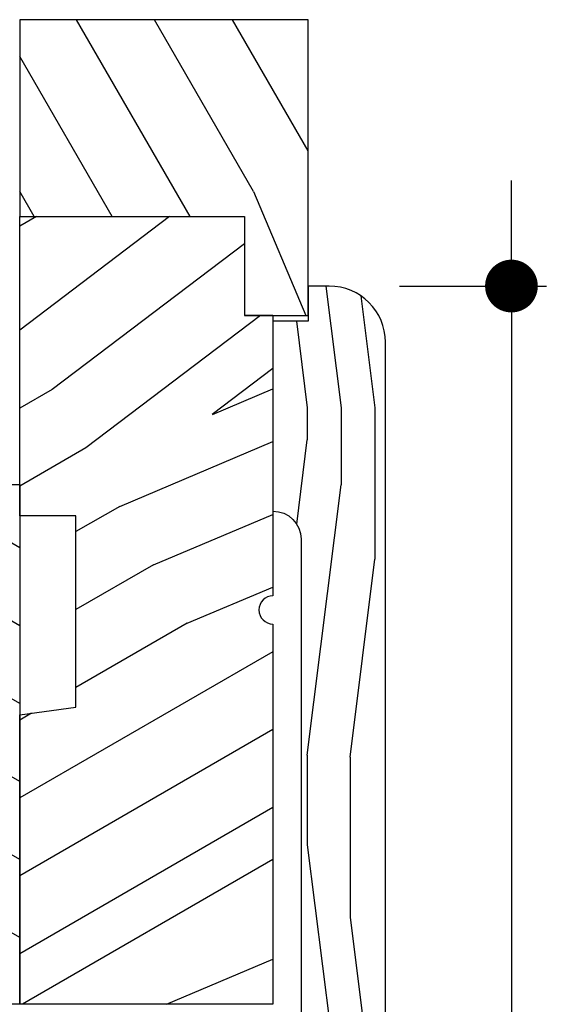
# Model space of a CAD drawing. Extents: x 0 to 135, y 0 to 38.
# Drawn here: x 34 to 35, y 12 to 14 of the extents above; entities that cross this region are included whole.
import ezdxf

# ---------------------------------------------------------------- set-up
doc = ezdxf.new("R2010")
doc.units = 0
doc.header["$LTSCALE"] = 6
doc.header["$MEASUREMENT"] = 0
doc.layers.get('0').update_dxf_attribs({"linetype": 'CONTINUOUS'})
doc.layers.get('Defpoints').update_dxf_attribs({"linetype": 'CONTINUOUS', "lineweight": 5})
doc.layers.add('A-ANNO-DIMS', color=3, linetype='CONTINUOUS')
doc.layers.add('A-DETL-CUT', color=6, linetype='CONTINUOUS')
doc.styles.add('SIMPLEX', font='SIMPLEX.shx', dxfattribs={"width": 0.75})
doc.dimstyles.new('Andersen Section', dxfattribs={"dimscale": 2.5, "dimtxt": 0.09375, "dimasz": 0.046875, "dimexe": 0.03125, "dimexo": 0.0625, "dimgap": 0.03125, "dimtad": 1, "dimdec": 5, "dimzin": 3, "dimdsep": 46, "dimlunit": 4, "dimtxsty": 'SIMPLEX', "dimblk": 'DOT', "dimcen": 0, "dimclrd": 256, "dimclre": 256, "dimadec": 0, "dimazin": 0, "dimtfac": 1, "dimtdec": 5, "dimtmove": 0, "dimatfit": 0, "dimldrblk": 'DOT', "dimfxl": 0, "dimfrac": 2, "dimtolj": 1, "dimtzin": 4, "dimlwd": -1, "dimlwe": -1, "dimarcsym": 0})

# ---------------------------------------------------------------- blocks, each defined once
blk = doc.blocks.new('DHG TRANSOM SILL')
at = {"layer": 'A-DETL-CUT'}
h = blk.add_hatch(dxfattribs=at)
h.set_pattern_fill('PGRAIN', color=256, scale=0.05, angle=120, style=0)
h.set_pattern_definition([(120, (-8.9223, -14.4896), (-1.29904, -0.75), [0.8, -5.2]), (120, (-9.0523, -14.5646), (-1.29904, -0.75), [1.14362, -4.85638]), (120, (-9.1822, -14.6396), (-1.29904, -0.75), [1.45736, -4.54264]), (120, (-9.312, -14.7146), (-1.29904, -0.75), [1.45736, -4.54264]), (120, (-9.442, -14.7896), (-1.29904, -0.75), [1.14362, -4.85638]), (120, (-9.5719, -14.8646), (-1.29904, -0.75), [0.8, -5.2]), (120, (-9.7018, -14.9396), (-1.29904, -0.75), [1.0523, -4.9477]), (120, (-9.8317, -15.0146), (-1.29904, -0.75), [4.28626, -1.71374]), (120, (-9.9616, -15.0896), (-1.29904, -0.75), [3.94264, -2.05736]), (120, (-10.0915, -15.1646), (-1.29904, -0.75), [0.6192, -5.3808]), (120, (-9.6357, -13.054), (-1.29904, -0.75), [0.45736, -5.54264]), (120, (-9.8539, -13.0294), (-1.29904, -0.75), [0.54023, -5.45977]), (120, (-10.1405, -12.8332), (-1.29904, -0.75), [0.22756, -5.77244]), (120, (-10.3973, -12.9814), (-1.29904, -0.75), [0.22756, -5.77244]), (120, (-10.3707, -13.3277), (-1.29904, -0.75), [0.54023, -5.45977]), (120, (-10.4585, -13.529), (-1.29904, -0.75), [0.45736, -5.54264]), (120, (-10.4712, -13.7069), (-1.29904, -0.75), [0.80533, -5.19467]), (120, (-10.5578, -14.257), (-1.29904, -0.75), [2.7808, -3.2192]), (120, (-10.351, -12.015), (-1.29904, -0.75), [0.14264, -5.85736]), (120, (-10.481, -12.09), (-1.29904, -0.75), [0.34306, -5.65694]), (120, (-10.6108, -12.165), (-1.29904, -0.75), [0.67293, -5.32707]), (120, (-10.7407, -12.24), (-1.29904, -0.75), [1.08527, -4.91473]), (120, (-10.8706, -12.315), (-1.29904, -0.75), [1.4289, -4.5711]), (120, (-11.0005, -12.39), (-1.29904, -0.75), [1.74264, -4.25736]), (120, (-11.0306, -12.638), (-1.29904, -0.75), [1.94236, -4.05764]), (120, (-11.1226, -10.6787), (-1.29904, -0.75), [0.39958, -5.60042]), (120, (-11.2917, -10.766), (-1.29904, -0.75), [0.71144, -5.28856]), (120, (-11.5968, -10.5574), (-1.29904, -0.75), [0.45736, -5.54264]), (120, (-11.815, -10.5328), (-1.29904, -0.75), [0.54023, -5.45977]), (120, (-12.1015, -10.3366), (-1.29904, -0.75), [0.22756, -5.77244]), (120, (-12.3583, -10.4848), (-1.29904, -0.75), [0.22756, -5.77244]), (120, (-12.3317, -10.8311), (-1.29904, -0.75), [0.54023, -5.45977]), (120, (-12.4195, -11.0324), (-1.29904, -0.75), [0.45736, -5.54264]), (127.125, (-10.04074, -13.4525), (-3, 5.196152), [0.59078, -11.5026]), (127.125, (-10.0138, -13.7992), (-3, 5.196152), [0.59132, -11.50206]), (127.125, (-9.9719, -14.1718), (-3, 5.196152), [0.80623, -11.28716]), (127.125, (-10.2279, -14.0283), (-3, 5.196152), [0.4031, -11.69027]), (127.125, (-9.8644, -12.6579), (-3, 5.196152), [0.80623, -11.28716]), (127.125, (-10.12404, -12.5615), (-3, 5.196152), [0.59132, -11.50206]), (127.125, (-10.2543, -12.6361), (-3, 5.196152), [0.59078, -11.5026]), (127.125, (-12.0018, -10.9559), (-3, 5.196152), [0.59078, -11.5026]), (127.125, (-11.9748, -11.3026), (-3, 5.196152), [0.59132, -11.50206]), (127.125, (-11.9329, -11.6752), (-3, 5.196152), [0.80623, -11.28716]), (127.125, (-11.9482, -11.8487), (-3, 5.196152), [0.4031, -11.69027]), (127.125, (-11.5574, -9.77556), (-3, 5.196152), [0.60467, -11.48872]), (127.125, (-11.32235, -10.3327), (-3, 5.196152), [1.20934, -10.88405]), (127.125, (-11.6474, -10.14985), (-3, 5.196152), [0.88598, -11.2074]), (127.125, (-11.82546, -10.16126), (-3, 5.196152), [0.80623, -11.28716]), (127.125, (-12.0851, -10.0649), (-3, 5.196152), [0.59132, -11.50206]), (127.125, (-12.2153, -10.1395), (-3, 5.196152), [0.59078, -11.5026]), (292.875, (-10.74074, -12.24004), (3, -5.196152), [0.59078, -11.5026]), (112.875, (-9.32235, -13.7968), (-3, 5.196152), [0.80623, -11.28716]), (112.875, (-9.62406, -13.5742), (-3, 5.196152), [0.59132, -11.50206]), (112.875, (-9.91084, -13.3775), (-3, 5.196152), [0.59078, -11.5026]), (292.875, (-10.87065, -12.31504), (3, -5.196152), [0.59132, -11.50206]), (292.875, (-11.00055, -12.39004), (3, -5.196152), [0.80623, -11.28716]), (292.875, (-11.0306, -12.638), (3, -5.196152), [0.4031, -11.69027]), (112.875, (-10.4011, -14.62834), (-3, 5.196152), [0.4031, -11.69027]), (292.875, (-10.89244, -10.7773), (3, -5.196152), [1.20934, -10.88405]), (292.875, (-11.12256, -10.6787), (3, -5.196152), [1.20934, -10.88405]), (292.875, (-11.2917, -10.766), (3, -5.196152), [0.88598, -11.2074]), (112.875, (-11.2834, -11.3002), (-3, 5.196152), [0.80623, -11.28716]), (112.875, (-11.5851, -11.0776), (-3, 5.196152), [0.59132, -11.50206]), (112.875, (-11.8719, -10.8809), (-3, 5.196152), [0.59078, -11.5026]), (292.875, (-12.7018, -9.74344), (3, -5.196152), [0.59078, -11.5026]), (292.875, (-12.8317, -9.81844), (3, -5.196152), [0.59132, -11.50206]), (292.875, (-12.9616, -9.89344), (3, -5.196152), [0.80623, -11.28716]), (292.875, (-13.0915, -9.96844), (3, -5.196152), [0.60467, -11.48872]), (120, (-10.2369, -12.8888), (-1.29904, -0.75), [0.22756, -5.77244]), (120, (-10.3031, -12.927), (-1.29904, -0.75), [0.22756, -5.77244]), (120, (-12.198, -10.3922), (-1.29904, -0.75), [0.22756, -5.77244]), (120, (-12.2641, -10.4304), (-1.29904, -0.75), [0.22756, -5.77244]), (112.875, (-10.11715, -13.1727), (-3, 5.196152), [0.30808, -11.7853]), (127.125, (-10.11715, -13.1727), (-3, 5.196152), [0.30808, -11.7853]), (292.875, (-10.5366, -12.4461), (3, -5.196152), [0.30808, -11.7853]), (127.125, (-10.3507, -12.69175), (-3, 5.196152), [0.30808, -11.7853]), (112.875, (-12.0782, -10.6761), (-3, 5.196152), [0.30808, -11.7853]), (127.125, (-12.0782, -10.6761), (-3, 5.196152), [0.30808, -11.7853]), (292.875, (-12.49766, -9.9495), (3, -5.196152), [0.30808, -11.7853]), (127.125, (-12.3117, -10.19515), (-3, 5.196152), [0.30808, -11.7853])])
h.paths.add_polyline_path([(3.852, 2.1875), (3.852, 1.75), (4.352, 1.75), (4.352, 1.53), (4.493, 1.53), (4.493, 2.1875)])
h = blk.add_hatch(dxfattribs=at)
h.set_pattern_fill('PGRAIN', color=256, scale=0.05, angle=210, style=0)
h.set_pattern_definition([(210, (-8.7174, -14.5445), (0.75, -1.29904), [0.8, -5.2]), (210, (-8.6424, -14.6744), (0.75, -1.29904), [1.14362, -4.85638]), (210, (-8.5674, -14.8043), (0.75, -1.29904), [1.45736, -4.54264]), (210, (-8.4924, -14.9342), (0.75, -1.29904), [1.45736, -4.54264]), (210, (-8.4174, -15.0641), (0.75, -1.29904), [1.14362, -4.85638]), (210, (-8.3424, -15.194), (0.75, -1.29904), [0.8, -5.2]), (210, (-8.2674, -15.3239), (0.75, -1.29904), [1.0523, -4.9477]), (210, (-8.1924, -15.4538), (0.75, -1.29904), [4.28626, -1.71374]), (210, (-8.1174, -15.5837), (0.75, -1.29904), [3.94264, -2.05736]), (210, (-8.0424, -15.7136), (0.75, -1.29904), [0.6192, -5.3808]), (210, (-10.1531, -15.2579), (0.75, -1.29904), [0.45736, -5.54264]), (210, (-10.1777, -15.476), (0.75, -1.29904), [0.54023, -5.45977]), (210, (-10.3739, -15.7626), (0.75, -1.29904), [0.22756, -5.77244]), (210, (-10.2256, -16.0195), (0.75, -1.29904), [0.22756, -5.77244]), (210, (-9.8793, -15.9928), (0.75, -1.29904), [0.54023, -5.45977]), (210, (-9.6781, -16.0806), (0.75, -1.29904), [0.45736, -5.54264]), (210, (-9.5002, -16.0934), (0.75, -1.29904), [0.80533, -5.19467]), (210, (-8.9501, -16.18), (0.75, -1.29904), [2.7808, -3.2192]), (210, (-11.192, -15.9732), (0.75, -1.29904), [0.14264, -5.85736]), (210, (-11.117, -16.1031), (0.75, -1.29904), [0.34306, -5.65694]), (210, (-11.042, -16.233), (0.75, -1.29904), [0.67293, -5.32707]), (210, (-10.967, -16.3629), (0.75, -1.29904), [1.08527, -4.91473]), (210, (-10.892, -16.4928), (0.75, -1.29904), [1.4289, -4.5711]), (210, (-10.817, -16.6227), (0.75, -1.29904), [1.74264, -4.25736]), (210, (-10.569, -16.6527), (0.75, -1.29904), [1.94236, -4.05764]), (210, (-12.5283, -16.7447), (0.75, -1.29904), [0.39958, -5.60042]), (210, (-12.441, -16.9139), (0.75, -1.29904), [0.71144, -5.28856]), (210, (-12.6497, -17.219), (0.75, -1.29904), [0.45736, -5.54264]), (210, (-12.6743, -17.4371), (0.75, -1.29904), [0.54023, -5.45977]), (210, (-12.8705, -17.7237), (0.75, -1.29904), [0.22756, -5.77244]), (210, (-12.7222, -17.9805), (0.75, -1.29904), [0.22756, -5.77244]), (210, (-12.3759, -17.9538), (0.75, -1.29904), [0.54023, -5.45977]), (210, (-12.1747, -18.0416), (0.75, -1.29904), [0.45736, -5.54264]), (217.125, (-9.75456, -15.6629), (-5.196152, -3), [0.59078, -11.5026]), (217.125, (-9.40785, -15.6359), (-5.196152, -3), [0.59132, -11.50206]), (217.125, (-9.0353, -15.594), (-5.196152, -3), [0.80623, -11.28716]), (217.125, (-9.1788, -15.8501), (-5.196152, -3), [0.4031, -11.69027]), (217.125, (-10.5492, -15.4866), (-5.196152, -3), [0.80623, -11.28716]), (217.125, (-10.6455, -15.7462), (-5.196152, -3), [0.59132, -11.50206]), (217.125, (-10.57095, -15.8764), (-5.196152, -3), [0.59078, -11.5026]), (217.125, (-12.25116, -17.6239), (-5.196152, -3), [0.59078, -11.5026]), (217.125, (-11.90445, -17.59695), (-5.196152, -3), [0.59132, -11.50206]), (217.125, (-11.5319, -17.55505), (-5.196152, -3), [0.80623, -11.28716]), (217.125, (-11.35834, -17.5703), (-5.196152, -3), [0.40311, -11.69027]), (217.125, (-13.4315, -17.17955), (-5.196152, -3), [0.60467, -11.48872]), (217.125, (-12.8744, -16.9445), (-5.196152, -3), [1.20934, -10.88405]), (217.125, (-13.0572, -17.2696), (-5.196152, -3), [0.88598, -11.2074]), (217.125, (-13.0458, -17.4476), (-5.196152, -3), [0.80623, -11.28716]), (217.125, (-13.1421, -17.7072), (-5.196152, -3), [0.59132, -11.50206]), (217.125, (-13.06755, -17.83745), (-5.196152, -3), [0.59078, -11.5026]), (22.875, (-10.967, -16.3629), (5.196152, 3), [0.59078, -11.5026]), (202.875, (-9.4103, -14.9445), (-5.196152, -3), [0.80623, -11.28716]), (202.875, (-9.63285, -15.2462), (-5.196152, -3), [0.59132, -11.50206]), (202.875, (-9.82956, -15.533), (-5.196152, -3), [0.59078, -11.5026]), (22.875, (-10.892, -16.4928), (5.196152, 3), [0.59132, -11.50206]), (22.875, (-10.817, -16.6227), (5.196152, 3), [0.80623, -11.28716]), (22.875, (-10.569, -16.65274), (5.196152, 3), [0.40311, -11.69027]), (202.875, (-8.5787, -16.02324), (-5.196152, -3), [0.4031, -11.69027]), (22.875, (-12.42975, -16.5146), (5.196152, 3), [1.20934, -10.88405]), (22.875, (-12.5283, -16.7447), (5.196152, 3), [1.20934, -10.88405]), (22.875, (-12.4411, -16.91385), (5.196152, 3), [0.88598, -11.2074]), (202.875, (-11.9069, -16.9055), (-5.196152, -3), [0.80623, -11.28716]), (202.875, (-12.12945, -17.20724), (-5.196152, -3), [0.59132, -11.50206]), (202.875, (-12.32616, -17.494), (-5.196152, -3), [0.59078, -11.5026]), (22.875, (-13.4636, -18.3239), (5.196152, 3), [0.59078, -11.5026]), (22.875, (-13.3886, -18.4538), (5.196152, 3), [0.59132, -11.50206]), (22.875, (-13.3136, -18.5837), (5.196152, 3), [0.80623, -11.28716]), (22.875, (-13.2386, -18.7136), (5.196152, 3), [0.60467, -11.48872]), (210, (-10.3182, -15.859), (0.75, -1.29904), [0.22756, -5.77244]), (210, (-10.28, -15.9252), (0.75, -1.29904), [0.22756, -5.77244]), (210, (-12.8148, -17.8201), (0.75, -1.29904), [0.22756, -5.77244]), (210, (-12.7766, -17.8863), (0.75, -1.29904), [0.22756, -5.77244]), (202.875, (-10.0344, -15.7393), (-5.196152, -3), [0.30808, -11.7853]), (217.125, (-10.0344, -15.7393), (-5.196152, -3), [0.30808, -11.7853]), (22.875, (-10.7609, -16.1588), (5.196152, 3), [0.30808, -11.7853]), (217.125, (-10.5153, -15.9728), (-5.196152, -3), [0.30808, -11.7853]), (202.875, (-12.531, -17.7003), (-5.196152, -3), [0.30808, -11.7853]), (217.125, (-12.531, -17.7003), (-5.196152, -3), [0.30808, -11.7853]), (22.875, (-13.2575, -18.1198), (5.196152, 3), [0.30808, -11.7853]), (217.125, (-13.0119, -17.9339), (-5.196152, -3), [0.30808, -11.7853])])
h.paths.add_polyline_path([(4.415, 1.53), (4.352, 1.53), (4.352, 1.75), (3.852, 1.75), (3.852, 1.0855), (3.977, 1.0855), (3.977, 0.66), (3.852, 0.643), (3.852, 0), (4.415, 0), (4.415, 0.8449, -1), (4.415, 0.9074)])
h = blk.add_hatch(dxfattribs=at)
h.set_pattern_fill('PGRAIN', color=256, scale=0.05, angle=150, style=0)
h.set_pattern_definition([(150, (-8.8674, -14.5445), (-0.75, -1.29904), [0.8, -5.2]), (150, (-8.9424, -14.6744), (-0.75, -1.29904), [1.14362, -4.85638]), (150, (-9.0174, -14.8043), (-0.75, -1.29904), [1.45736, -4.54264]), (150, (-9.0924, -14.9342), (-0.75, -1.29904), [1.45736, -4.54264]), (150, (-9.1674, -15.0641), (-0.75, -1.29904), [1.14362, -4.85638]), (150, (-9.2424, -15.194), (-0.75, -1.29904), [0.8, -5.2]), (150, (-9.3174, -15.3239), (-0.75, -1.29904), [1.0523, -4.9477]), (150, (-9.3924, -15.4538), (-0.75, -1.29904), [4.28626, -1.71374]), (150, (-9.4674, -15.5837), (-0.75, -1.29904), [3.94264, -2.05736]), (150, (-9.5424, -15.7136), (-0.75, -1.29904), [0.6192, -5.3808]), (150, (-10.2031, -13.6579), (-0.75, -1.29904), [0.45736, -5.54264]), (150, (-10.4043, -13.7457), (-0.75, -1.29904), [0.54023, -5.45977]), (150, (-10.7506, -13.719), (-0.75, -1.29904), [0.22756, -5.77244]), (150, (-10.8989, -13.9759), (-0.75, -1.29904), [0.22756, -5.77244]), (150, (-10.7027, -14.2624), (-0.75, -1.29904), [0.54023, -5.45977]), (150, (-10.6781, -14.4806), (-0.75, -1.29904), [0.45736, -5.54264]), (150, (-10.6002, -14.641), (-0.75, -1.29904), [0.80533, -5.19467]), (150, (-10.4001, -15.1607), (-0.75, -1.29904), [2.7808, -3.2192]), (150, (-11.342, -13.1158), (-0.75, -1.29904), [0.14264, -5.85736]), (150, (-11.417, -13.2457), (-0.75, -1.29904), [0.34306, -5.65694]), (150, (-11.492, -13.3756), (-0.75, -1.29904), [0.67293, -5.32707]), (150, (-11.567, -13.5055), (-0.75, -1.29904), [1.08527, -4.91473]), (150, (-11.642, -13.6354), (-0.75, -1.29904), [1.4289, -4.5711]), (150, (-11.717, -13.7653), (-0.75, -1.29904), [1.74264, -4.25736]), (150, (-11.619, -13.9951), (-0.75, -1.29904), [1.94236, -4.05764]), (150, (-12.6783, -12.3443), (-0.75, -1.29904), [0.39958, -5.60042]), (150, (-12.7812, -12.5044), (-0.75, -1.29904), [0.71144, -5.28856]), (150, (-13.1497, -12.4763), (-0.75, -1.29904), [0.45736, -5.54264]), (150, (-13.3509, -12.5641), (-0.75, -1.29904), [0.54023, -5.45977]), (150, (-13.6972, -12.5374), (-0.75, -1.29904), [0.22756, -5.77244]), (150, (-13.8455, -12.7943), (-0.75, -1.29904), [0.22756, -5.77244]), (150, (-13.6493, -13.0808), (-0.75, -1.29904), [0.54023, -5.45977]), (150, (-13.6247, -13.299), (-0.75, -1.29904), [0.45736, -5.54264]), (157.125, (-10.35456, -14.2055), (-5.196152, 3), [0.59078, -11.5026]), (157.125, (-10.15785, -14.4923), (-5.196152, 3), [0.59132, -11.50206]), (157.125, (-9.9353, -14.794), (-5.196152, 3), [0.80623, -11.28716]), (157.125, (-10.2288, -14.7978), (-5.196152, 3), [0.4031, -11.69027]), (157.125, (-10.5992, -13.4292), (-5.196152, 3), [0.80623, -11.28716]), (157.125, (-10.8722, -13.4756), (-5.196152, 3), [0.59132, -11.50206]), (157.125, (-10.9477, -13.6053), (-5.196152, 3), [0.59078, -11.5026]), (157.125, (-13.30116, -13.0239), (-5.196152, 3), [0.59078, -11.5026]), (157.125, (-13.10445, -13.3107), (-5.196152, 3), [0.59132, -11.50206]), (157.125, (-12.8819, -13.6124), (-5.196152, 3), [0.80623, -11.28716]), (157.125, (-12.80834, -13.7703), (-5.196152, 3), [0.4031, -11.69027]), (157.125, (-13.5065, -11.77955), (-5.196152, 3), [0.60467, -11.48872]), (157.125, (-13.0244, -12.1445), (-5.196152, 3), [1.20934, -10.88405]), (157.125, (-13.3973, -12.1487), (-5.196152, 3), [0.88598, -11.2074]), (157.125, (-13.5458, -12.2476), (-5.196152, 3), [0.80623, -11.28716]), (157.125, (-13.8188, -12.294), (-5.196152, 3), [0.59132, -11.50206]), (157.125, (-13.8943, -12.4237), (-5.196152, 3), [0.59078, -11.5026]), (322.875, (-11.567, -13.5055), (5.196152, -3), [0.59078, -11.5026]), (142.875, (-9.5603, -14.1445), (-5.196152, 3), [0.80623, -11.28716]), (142.875, (-9.93285, -14.1026), (-5.196152, 3), [0.59132, -11.50206]), (142.875, (-10.27956, -14.0756), (-5.196152, 3), [0.59078, -11.5026]), (322.875, (-11.642, -13.6354), (5.196152, -3), [0.59132, -11.50206]), (322.875, (-11.717, -13.7653), (5.196152, -3), [0.80623, -11.28716]), (322.875, (-11.619, -13.9951), (5.196152, -3), [0.4031, -11.69027]), (142.875, (-10.0787, -15.404), (-5.196152, 3), [0.4031, -11.69027]), (322.875, (-12.42975, -12.3146), (5.196152, -3), [1.20934, -10.88405]), (322.875, (-12.6783, -12.3443), (5.196152, -3), [1.20934, -10.88405]), (322.875, (-12.7812, -12.5044), (5.196152, -3), [0.88598, -11.2074]), (142.875, (-12.5069, -12.9629), (-5.196152, 3), [0.80623, -11.28716]), (142.875, (-12.87945, -12.921), (-5.196152, 3), [0.59132, -11.50206]), (142.875, (-13.22616, -12.894), (-5.196152, 3), [0.59078, -11.5026]), (322.875, (-14.5136, -12.3239), (5.196152, -3), [0.59078, -11.5026]), (322.875, (-14.5886, -12.4538), (5.196152, -3), [0.59132, -11.50206]), (322.875, (-14.6636, -12.5837), (5.196152, -3), [0.80623, -11.28716]), (322.875, (-14.7386, -12.7136), (5.196152, -3), [0.60467, -11.48872]), (150, (-10.8063, -13.8155), (-0.75, -1.29904), [0.22756, -5.77244]), (150, (-10.8445, -13.8817), (-0.75, -1.29904), [0.22756, -5.77244]), (150, (-13.7529, -12.6339), (-0.75, -1.29904), [0.22756, -5.77244]), (150, (-13.7911, -12.7), (-0.75, -1.29904), [0.22756, -5.77244]), (142.875, (-10.5606, -14.0014), (-5.196152, 3), [0.30808, -11.7853]), (157.125, (-10.5606, -14.0014), (-5.196152, 3), [0.30808, -11.7853]), (322.875, (-11.2872, -13.5819), (5.196152, -3), [0.30808, -11.7853]), (157.125, (-11.00334, -13.7017), (-5.196152, 3), [0.30808, -11.7853]), (142.875, (-13.5072, -12.8198), (-5.196152, 3), [0.30808, -11.7853]), (157.125, (-13.5072, -12.8198), (-5.196152, 3), [0.30808, -11.7853]), (322.875, (-14.2338, -12.4003), (5.196152, -3), [0.30808, -11.7853]), (157.125, (-13.94994, -12.5201), (-5.196152, 3), [0.30808, -11.7853])])
h.paths.add_polyline_path([(3.774, 1.3362), (3.4775, 1.2945), (3.4775, 1.065), (3.415, 1.065), (3.415, 1.1598, -0.065089), (3.414, 1.1675), (3.414, 1.2072, 0.383952), (3.4006, 1.2221), (3.211, 1.1955), (3.211, 0.0625), (3.4073, 0.0625, 0.251381), (3.414, 0.075), (3.414, 0.126, -0.065089), (3.415, 0.1337), (3.415, 0.25), (3.4775, 0.25), (3.4775, 0), (3.852, 0), (3.852, 0.643), (3.852, 1.1545), (3.774, 1.1545)])
for points in [[(3.852, 1.75), (4.352, 1.75), (4.352, 1.53), (4.493, 1.53), (4.493, 2.1875), (3.852, 2.1875)], [(3.415, 1.065), (3.4775, 1.065), (3.4775, 1.2945), (3.774, 1.3362), (3.774, 1.1545), (3.852, 1.1545), (3.852, 0), (3.4775, 0), (3.4775, 0.25), (3.415, 0.25), (3.415, 0.0625), (3.211, 0.0625), (3.211, 1.1955), (3.415, 1.2241)]]:
    blk.add_lwpolyline(points, close=True, dxfattribs=at)
blk.add_lwpolyline([(4.415, 1.53), (4.352, 1.53), (4.415, 1.53), (4.415, 0.9074, 1), (4.415, 0.8449), (4.415, 0), (3.852, 0), (3.852, 0.643), (3.977, 0.66), (3.977, 1.0855), (3.852, 1.0855), (3.852, 1.75), (4.352, 1.75), (4.352, 1.53)], format="xyb", dxfattribs=at)
blk = doc.blocks.new('_DOT')
at = {"color": 0, "linetype": 'ByBlock'}
blk.add_line((-0.5, 0), (-1, 0), dxfattribs=at)
at = {"color": 0, "linetype": 'ByBlock', "const_width": 0.5}
blk.add_lwpolyline([(-0.25, 0, 1), (0.25, 0, 1)], format="xyb", close=True, dxfattribs=at)
blk = doc.blocks.new('*D151')
at = {"layer": 'A-ANNO-DIMS', "transparency": 16777216}
for p, q in [((35.1717, 13.8444), (35.1717, 13.9616)), ((34.9229, 13.7272), (35.2498, 13.7272)), ((35.1717, 13.7272), (35.1717, 10.3842)), ((34.9229, 10.3842), (35.2498, 10.3842)), ((35.1717, 10.267), (35.1717, 8.2888))]:
    blk.add_line(p, q, dxfattribs=at)
at = {"layer": 'Defpoints', "color": 0, "transparency": 16777216}
for p in [(34.7667, 13.7272), (34.7667, 10.3842), (35.1717, 10.3842)]:
    blk.add_point(p, dxfattribs=at)
at = {"layer": 'A-ANNO-DIMS', "transparency": 16777216, "xscale": 0.1171875, "yscale": 0.1171875, "zscale": 0.1171875}
for p, rotation in [((35.1717, 13.7272), 270), ((35.1717, 10.3842), 90)]:
    blk.add_blockref('_DOT', p, dxfattribs=dict(at, rotation=rotation))
at = {"layer": 'A-ANNO-DIMS', "color": 0, "transparency": 16777216, "insert": (34.915, 8.957), "char_height": 0.234375, "attachment_point": 5, "rotation": 90, "style": 'SIMPLEX'}
blk.add_mtext('\\A1;3 11/32"', dxfattribs=at)

msp = doc.modelspace()

# ---------------------------------------------------------------- hatches: boundary and pattern name
at = {"layer": 'A-DETL-CUT'}
h = msp.add_hatch(dxfattribs=at)
h.set_pattern_fill('PGRAIN', color=256, scale=0.025, angle=-90, style=0)
h.set_pattern_definition([(270, (34.7167, 11.8842), (0.75, -1e-16), [0.4, -2.6]), (270, (34.7917, 11.8842), (0.75, -1e-16), [0.5718, -2.4282]), (270, (34.8667, 11.8842), (0.75, -1e-16), [0.7287, -2.2713]), (270, (34.9417, 11.8842), (0.75, -1e-16), [0.7287, -2.2713]), (270, (35.0167, 11.8842), (0.75, -1e-16), [0.5718, -2.4282]), (270, (35.0917, 11.8842), (0.75, -1e-16), [0.4, -2.6]), (270, (35.1667, 11.8842), (0.75, -1e-16), [0.52616, -2.47384]), (270, (35.2417, 11.8842), (0.75, -1e-16), [2.14313, -0.85687]), (270, (35.3167, 11.8842), (0.75, -1e-16), [1.9713, -1.0287]), (270, (35.3917, 11.8842), (0.75, -1e-16), [0.3096, -2.6904]), (270, (34.6667, 11.0842), (0.75, -1e-16), [0.2287, -2.7713]), (270, (34.755, 11.019), (0.75, -1e-16), [0.2701, -2.7299]), (270, (34.83005, 10.8624), (0.75, -1e-16), [0.11378, -2.88622]), (270, (34.9783, 10.8624), (0.75, -1e-16), [0.11378, -2.88622]), (270, (35.05336, 11.019), (0.75, -1e-16), [0.2701, -2.7299]), (270, (35.1417, 11.0842), (0.75, -1e-16), [0.2287, -2.7713]), (270, (35.1917, 11.15804), (0.75, -1e-16), [0.40266, -2.59734]), (270, (35.3667, 11.3746), (0.75, -1e-16), [1.3904, -1.6096]), (270, (34.7167, 10.4555), (0.75, -1e-16), [0.07132, -2.92868]), (270, (34.7917, 10.4555), (0.75, -1e-16), [0.17153, -2.82847]), (270, (34.8667, 10.4555), (0.75, -1e-16), [0.33647, -2.66353]), (270, (34.9417, 10.4555), (0.75, -1e-16), [0.54264, -2.45736]), (270, (35.0167, 10.4555), (0.75, -1e-16), [0.71445, -2.28555]), (270, (35.0917, 10.4555), (0.75, -1e-16), [0.87132, -2.12868]), (270, (35.1667, 10.5554), (0.75, -1e-16), [0.97118, -2.02882]), (270, (34.7167, 9.684), (0.75, -1e-16), [0.1998, -2.8002]), (270, (34.81174, 9.6795), (0.75, -1e-16), [0.35572, -2.64428]), (270, (34.8917, 9.5129), (0.75, -1e-16), [0.22868, -2.77132]), (270, (34.98, 9.4477), (0.75, -1e-16), [0.27012, -2.72988]), (270, (35.05505, 9.2911), (0.75, -1e-16), [0.11378, -2.88622]), (270, (35.2033, 9.2911), (0.75, -1e-16), [0.11378, -2.88622]), (270, (35.27836, 9.4477), (0.75, -1e-16), [0.27012, -2.72988]), (270, (35.3667, 9.5129), (0.75, -1e-16), [0.22868, -2.77132]), (277.125, (34.9417, 11.1555), (-2e-08, -3), [0.2954, -5.7513]), (277.125, (35.0167, 11.3124), (-2e-08, -3), [0.29566, -5.75103]), (277.125, (35.0917, 11.4842), (-2e-08, -3), [0.4031, -5.64358]), (277.125, (35.1667, 11.35804), (-2e-08, -3), [0.20156, -5.84514]), (277.125, (34.6667, 10.8555), (-2e-08, -3), [0.40311, -5.64358]), (277.125, (34.755, 10.7489), (-2e-08, -3), [0.29566, -5.75103]), (277.125, (34.83005, 10.74863), (-2e-08, -3), [0.2954, -5.7513]), (277.125, (35.1667, 9.5842), (-2e-08, -3), [0.2954, -5.7513]), (277.125, (35.2417, 9.74107), (-2e-08, -3), [0.29566, -5.75103]), (277.125, (35.3167, 9.91288), (-2e-08, -3), [0.40311, -5.64358]), (277.125, (35.3667, 9.9842), (-2e-08, -3), [0.20156, -5.84514]), (277.125, (34.6792, 9.1842), (-2e-08, -3), [0.30233, -5.74436]), (277.125, (34.7167, 9.4842), (-2e-08, -3), [0.60467, -5.44202]), (277.125, (34.81174, 9.32377), (-2e-08, -3), [0.44299, -5.6037]), (277.125, (34.8917, 9.2842), (-2e-08, -3), [0.40311, -5.64358]), (277.125, (34.98, 9.17758), (-2e-08, -3), [0.29566, -5.75103]), (277.125, (35.05505, 9.1773), (-2e-08, -3), [0.2954, -5.7513]), (82.875, (34.9417, 10.4555), (-2e-08, 3), [0.2954, -5.7513]), (262.875, (34.7167, 11.4842), (2e-08, -3), [0.4031, -5.64358]), (262.875, (34.7917, 11.3124), (2e-08, -3), [0.29566, -5.75103]), (262.875, (34.8667, 11.1555), (2e-08, -3), [0.2954, -5.7513]), (82.875, (35.0167, 10.4555), (-2e-08, 3), [0.29566, -5.75103]), (82.875, (35.0917, 10.4555), (-2e-08, 3), [0.40311, -5.64358]), (82.875, (35.1667, 10.55538), (-2e-08, 3), [0.20156, -5.84514]), (262.875, (35.3917, 11.5746), (2e-08, -3), [0.20156, -5.84514]), (82.875, (34.6417, 9.7842), (-2e-08, 3), [0.60467, -5.44202]), (82.875, (34.7167, 9.684), (-2e-08, 3), [0.60467, -5.44202]), (82.875, (34.81174, 9.6795), (-2e-08, 3), [0.44299, -5.6037]), (262.875, (34.9417, 9.91288), (2e-08, -3), [0.40311, -5.64358]), (262.875, (35.0167, 9.74107), (2e-08, -3), [0.29566, -5.75103]), (262.875, (35.0917, 9.5842), (2e-08, -3), [0.2954, -5.7513]), (82.875, (35.1667, 8.8842), (-2e-08, 3), [0.2954, -5.7513]), (82.875, (35.2417, 8.8842), (-2e-08, 3), [0.29566, -5.75103]), (82.875, (35.3167, 8.8842), (-2e-08, 3), [0.40311, -5.64358]), (82.875, (35.3917, 8.8842), (-2e-08, 3), [0.30233, -5.74436]), (270, (34.8857, 10.8624), (0.75, -1e-16), [0.11378, -2.88622]), (270, (34.9239, 10.8624), (0.75, -1e-16), [0.11378, -2.88622]), (270, (35.1107, 9.2911), (0.75, -1e-16), [0.11378, -2.88622]), (270, (35.1489, 9.2911), (0.75, -1e-16), [0.11378, -2.88622]), (262.875, (34.90482, 11.01526), (2e-08, -3), [0.15404, -5.89265]), (277.125, (34.90482, 11.01526), (-2e-08, -3), [0.15404, -5.89265]), (82.875, (34.90482, 10.59578), (-2e-08, 3), [0.15404, -5.89265]), (277.125, (34.8857, 10.74863), (-2e-08, -3), [0.15404, -5.89265]), (262.875, (35.12982, 9.44394), (2e-08, -3), [0.15404, -5.89265]), (277.125, (35.12982, 9.44394), (-2e-08, -3), [0.15404, -5.89265]), (82.875, (35.12982, 9.02446), (-2e-08, 3), [0.15404, -5.89265]), (277.125, (35.1107, 9.1773), (-2e-08, -3), [0.15404, -5.89265])])
h.paths.add_polyline_path([(34.719687, 10.393371, 0.5321916), (34.891687, 10.509198), (34.891687, 13.602198, 0.5321916), (34.719687, 13.718026), (34.719687, 13.649198), (34.641687, 13.649198), (34.641687, 13.227198, -0.41421356), (34.704187, 13.164698), (34.704187, 10.946698, -0.41421356), (34.641687, 10.884198), (34.641687, 10.462198), (34.719687, 10.462198)])

# ---------------------------------------------------------------- linework, layer by layer
msp.add_lwpolyline([(34.766687, 13.727198), (34.719687, 13.727198), (34.719687, 13.649198), (34.641687, 13.649198), (34.641687, 13.227198), (34.641687, 13.227198, -0.41421356), (34.704187, 13.164698), (34.704187, 10.946698, -0.41421356), (34.641687, 10.884198), (34.641687, 10.884198), (34.641687, 10.462198), (34.719687, 10.462198), (34.719687, 10.384198), (34.766687, 10.384198, 0.41421356), (34.891687, 10.509198), (34.891687, 13.602198, 0.41421356)], format="xyb", close=True, dxfattribs=at)

# ---------------------------------------------------------------- block references
msp.add_blockref('DHG TRANSOM SILL', (30.226679, 12.13147), dxfattribs=at)

# ---------------------------------------------------------------- dimensions: what is measured, and where the dimension line sits
at = {"layer": 'A-ANNO-DIMS'}
dim = msp.add_linear_dim(base=(35.171698, 10.384198), p1=(34.766687, 13.727198), p2=(34.766687, 10.384198), angle=270, dimstyle='Andersen Section', dxfattribs=at)
dim.commit()
dim.dimension.update_dxf_attribs({"geometry": '*D151', "text_midpoint": (35.171698, 8.957022), "dimtype": 160})

doc.saveas('drawing.dxf')
